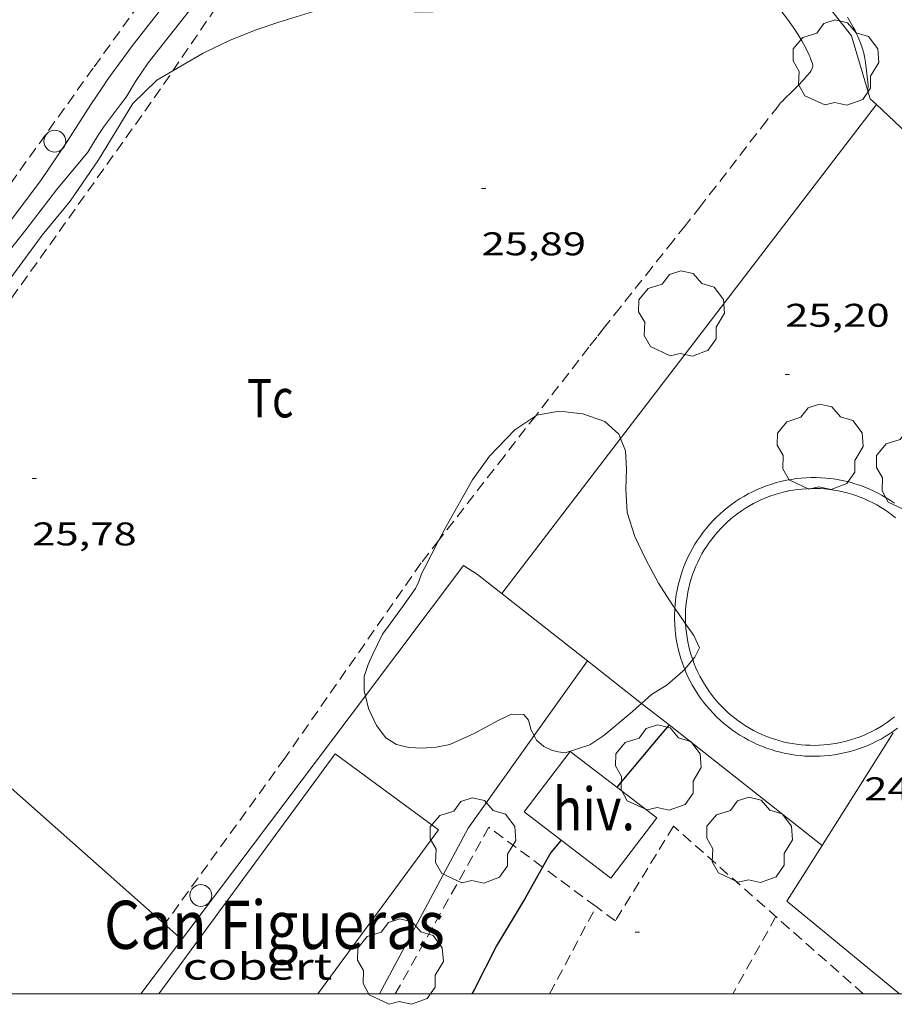
# Model space of a CAD drawing. Units: inches. Extents: x 454999 to 456023, y 4599992 to 4600502.
# Drawn here: x 455570 to 455610, y 4600000 to 4600045 of the extents above; entities that cross this region are included whole.
import ezdxf
from ezdxf.enums import TextEntityAlignment as Align

# ---------------------------------------------------------------- set-up
doc = ezdxf.new("R2010")
doc.units = ezdxf.units.IN
doc.header["$MEASUREMENT"] = 0
doc.linetypes.add('TRAZOS', pattern=[0.75, 0.5, -0.25])
for name, color, linetype, lineweight in [('ARBRE', 7, 'Continuous', 0), ('BASSA DE OBRA', 7, 'Continuous', 0), ('BOSC', 7, 'Continuous', 0), ('CAMI i PISTA FORESTAL', 7, 'Continuous', 0), ('COBERT', 7, 'Continuous', 0), ('CORBA DE NIVELL', 7, 'Continuous', 0), ('CORBA MESTRA', 7, 'Continuous', 0), ('COTA ALTIMETRICA', 7, 'Continuous', 0), ('HIVERNACLE', 7, 'Continuous', 0), ('LIMIT DE PAVIMENT', 7, 'Continuous', 0), ('MARC FULL', 7, 'Continuous', 0), ('MUR', 7, 'Continuous', 0), ('PAL', 7, 'Continuous', 0), ('PARCEL-LA DE CONREU', 7, 'Continuous', 0), ('TEXT DE EDIFICI SINGULAR i PUBLIC', 7, 'Continuous', 0)]:
    doc.layers.add(name, color=color, linetype=linetype, lineweight=lineweight)
doc.styles.add('Style-Arial', font='ARIAL.TTF')
doc.linetypes.add('bosc', pattern='A,-2.235,[9,dgnlstyle-mataro.shx,S=0.035752,R=0,X=0,Y=0],-2.235', length=4.47)

# ---------------------------------------------------------------- blocks, each defined once
blk = doc.blocks.new('COTA')
at = {"color": 0, "linetype": 'ByBlock', "lineweight": -2}
blk.add_line((0, 0), (0.2, 0), dxfattribs=at)
blk = doc.blocks.new('PAL')
at = {"color": 0, "linetype": 'ByBlock', "lineweight": -2}
blk.add_circle((0, 0), 0.5000000000992941, dxfattribs=at)
blk = doc.blocks.new('ARBRE')
at = {"color": 0, "linetype": 'ByBlock', "lineweight": -2, "flags": 128}
blk.add_lwpolyline([(-0.507, -1.872), (-1.415, -1.448), (-1.697, -0.9400000000000001), (-1.675, -0.342), (-1.951, 0.138), (-1.943, 0.686), (-1.511, 1.208), (-0.871, 1.406), (-0.543, 1.846), (-0.027, 2.012), (0.541, 1.882), (0.933, 1.428), (1.495, 1.262), (1.921, 0.6940000000000001), (1.969, 0.068), (1.593, -0.562), (1.593, -1.098), (1.229, -1.618), (0.505, -1.886), (-0.049, -1.762), (-0.507, -1.872)], dxfattribs=at)

msp = doc.modelspace()

# ---------------------------------------------------------------- linework, layer by layer
at = {"layer": 'BASSA DE OBRA', "color": 1, "linetype": 'Continuous', "lineweight": 0, "elevation": 26.765041496456}
for points in [[(455605.1569152515, 4600023.453426025), (455604.9369145234, 4600023.402427615), (455604.7189137454, 4600023.344429179), (455604.5029129098, 4600023.278430715), (455604.2889120241, 4600023.205432226), (455604.078911084, 4600023.124433693), (455603.8709100862, 4600023.035435134), (455603.6669090491, 4600022.940436535), (455603.4659079559, 4600022.837437901), (455603.2689068159, 4600022.727439224), (455603.0759056289, 4600022.610440508), (455602.8869044026, 4600022.487441751), (455602.7019031218, 4600022.356442952), (455602.5229018124, 4600022.220444098), (455602.3479004561, 4600022.077445204), (455602.1788990636, 4600021.928446256), (455602.0148976333, 4600021.773447259), (455601.8558961651, 4600021.612448216), (455601.7028946683, 4600021.446449121), (455601.5568931369, 4600021.274449961), (455601.415891583, 4600021.098450758), (455601.2818899942, 4600020.916451493), (455601.1538883845, 4600020.730452176), (455601.0328867553, 4600020.540452799), (455600.918885099, 4600020.345453362), (455600.8108834216, 4600020.146453873), (455600.7108817339, 4600019.944454319), (455600.6178800267, 4600019.738454704), (455600.5328783166, 4600019.530455027), (455600.4548765872, 4600019.318455289), (455600.3838748458, 4600019.103455495), (455600.3208731093, 4600018.887455638), (455600.2658713623, 4600018.668455716), (455600.217869611, 4600018.447455738), (455600.1788678662, 4600018.22545569), (455600.1468661245, 4600018.002455587), (455600.1228643801, 4600017.77745542), (455600.1114447329, 4600017.61688385)], [(455600.1114447329, 4600017.61688385), (455600.1068626482, 4600017.552455192), (455600.0998609224, 4600017.326454896), (455600.0998592153, 4600017.101454548), (455600.1078575129, 4600016.875454134), (455600.1238558306, 4600016.650453665), (455600.1478541681, 4600016.426453135), (455600.1798525181, 4600016.202452546), (455600.2198508956, 4600015.980451899), (455600.2678493009, 4600015.760451193), (455600.323847726, 4600015.541450429), (455600.3868461771, 4600015.324449613), (455600.4578446635, 4600015.110448743), (455600.5358431835, 4600014.899447824), (455600.5638299258, 4600014.831432065)]]:
    msp.add_lwpolyline(points, dxfattribs=at)
at = {"layer": 'BASSA DE OBRA', "color": 1, "linetype": 'Continuous', "lineweight": 0, "elevation": 26.765041496456, "flags": 128}
for points in [[(455610.1549151017, 4600022.412386488), (455609.9689157845, 4600022.540388097), (455609.7779164065, 4600022.661389734), (455609.5829169616, 4600022.774391389), (455609.3849174665, 4600022.881393057), (455609.1819179105, 4600022.981394753), (455608.9769182983, 4600023.074396452), (455608.7679186192, 4600023.15939817), (455608.5559188823, 4600023.237399899), (455608.3419190818, 4600023.307401632), (455608.1249192233, 4600023.370403375), (455607.9059193011, 4600023.425405123), (455607.684919315, 4600023.472406873), (455607.4629192668, 4600023.511408618), (455607.2399191562, 4600023.542410358), (455607.0149189895, 4600023.566412102), (455606.7899187544, 4600023.581413832), (455606.5649184588, 4600023.588415551), (455606.3389181084, 4600023.588417266), (455606.1139176913, 4600023.579418958), (455605.8889172211, 4600023.56342064), (455605.6639166825, 4600023.538422309), (455605.440916094, 4600023.506423951), (455605.2189154387, 4600023.465425572), (455605.1569152515, 4600023.453426025)], [(455600.5638299258, 4600014.831432065), (455600.621841731, 4600014.690446848), (455600.7148403122, 4600014.484445822), (455600.815838936, 4600014.282444743), (455600.9228375996, 4600014.084443624), (455601.0378363059, 4600013.890442452), (455601.1588350443, 4600013.699441237), (455601.286833839, 4600013.51443998), (455601.4218326674, 4600013.332438673), (455601.5628315507, 4600013.15643733), (455601.7098304811, 4600012.985435951), (455601.8628294587, 4600012.819434531), (455602.0208284897, 4600012.659433085), (455602.1858275694, 4600012.504431593), (455602.3548267085, 4600012.356430082), (455602.5298258947, 4600012.213428531), (455602.7098251419, 4600012.077426955), (455602.8948244424, 4600011.947425351), (455603.0838238021, 4600011.824423725), (455603.2768232136, 4600011.707422079), (455603.473822692, 4600011.598420415), (455603.6748222297, 4600011.496418732), (455603.8798218191, 4600011.400417028), (455604.08682148, 4600011.313415322), (455604.2978211925, 4600011.232413595), (455604.5118209703, 4600011.159411859), (455604.727820812, 4600011.09441012), (455604.9458207099, 4600011.036408375), (455605.1658206717, 4600010.986406629), (455605.3878206972, 4600010.944404879), (455605.6108207849, 4600010.910403133), (455605.834820935, 4600010.884401394), (455606.0588211381, 4600010.865399664), (455606.2848214125, 4600010.855397935), (455606.5108217477, 4600010.853396216), (455606.735822142, 4600010.859394519), (455606.9608225895, 4600010.872392832), (455607.1858231053, 4600010.89439116), (455607.4098236802, 4600010.924389507), (455607.6318243052, 4600010.961387878), (455607.8528249892, 4600011.006386271), (455608.0718257385, 4600011.060384694), (455608.2898265393, 4600011.121383134), (455608.5048273886, 4600011.189381609), (455608.7168282939, 4600011.265380117), (455608.9268292569, 4600011.349378655), (455609.1328302667, 4600011.440377233), (455609.335831325, 4600011.538375844), (455609.5358324394, 4600011.644374491), (455609.731833593, 4600011.756373177), (455609.9228347921, 4600011.875371912), (455610.109836038, 4600012.001370689)], [(455610.109836038, 4600012.001370689), (455610.292837331, 4600012.134369507)]]:
    msp.add_lwpolyline(points, dxfattribs=at)
at = {"layer": 'BASSA DE OBRA', "color": 5, "linetype": 'Continuous', "lineweight": 0, "elevation": 26.765041496456}
for points in [[(455605.2570632422, 4600022.963454816), (455605.0579110311, 4600022.917425944), (455604.8559103082, 4600022.863427393), (455604.6569095369, 4600022.802428808), (455604.4599087231, 4600022.7354302), (455604.2669078624, 4600022.66143155), (455604.074906935, 4600022.578432878), (455603.8869059834, 4600022.49143417), (455603.7019049757, 4600022.396435426), (455603.5209039288, 4600022.295436641), (455603.3419028318, 4600022.187437832), (455603.167901697, 4600022.073438976), (455602.997900523, 4600021.95344008), (455602.8328993111, 4600021.827441137), (455602.6718980676, 4600021.696442155), (455602.5158967862, 4600021.559443126), (455602.3648954671, 4600021.41644405), (455602.2178941087, 4600021.267444935), (455602.0778927383, 4600021.115445762), (455601.9428913225, 4600020.95644654), (455601.8128898843, 4600020.793447274), (455601.6888884249, 4600020.626447955), (455601.5708869369, 4600020.454448584), (455601.459885437, 4600020.279449155), (455601.354883916, 4600020.100449674), (455601.2548823649, 4600019.916450148), (455601.162880811, 4600019.730450557), (455601.076879236, 4600019.540450915), (455600.9988776658, 4600019.34945121), (455600.926876067, 4600019.153451453), (455600.861874464, 4600018.955451638), (455600.8038728641, 4600018.756451771), (455600.7528712524, 4600018.554451845), (455600.7088696439, 4600018.351451864), (455600.6728680326, 4600018.146451819), (455600.6428664231, 4600017.940451727), (455600.6208648183, 4600017.733451573), (455600.605863232, 4600017.527451368), (455600.5998616369, 4600017.318451089), (455600.5998600587, 4600017.110450767), (455600.6066272926, 4600016.909321847)], [(455610.1959101499, 4600021.751385152), (455610.031910882, 4600021.881386598), (455609.8639115624, 4600022.005388064), (455609.6929121925, 4600022.123389546), (455609.5189127575, 4600022.233391035), (455609.338913275, 4600022.338392565), (455609.1559137426, 4600022.437394107), (455608.9679141491, 4600022.529395676), (455608.7789145086, 4600022.615397243), (455608.5869148027, 4600022.693398821), (455608.3919150468, 4600022.765400412), (455608.194915227, 4600022.829402005), (455607.9939153554, 4600022.887403621), (455607.7929154308, 4600022.938405225), (455607.5899154423, 4600022.981406832), (455607.3849153976, 4600023.017408443), (455607.1789152983, 4600023.046410051), (455606.9719151442, 4600023.068411656), (455606.7659149311, 4600023.08241324), (455606.5569146526, 4600023.088414836), (455606.3489143302, 4600023.088416414), (455606.1419139485, 4600023.080417972), (455605.9339135122, 4600023.065419528), (455605.7269130168, 4600023.042421062), (455605.5219124713, 4600023.012422571), (455605.3119118574, 4600022.974424106), (455605.2570632422, 4600022.963454816)], [(455605.2699117316, 4600022.966424411), (455605.2570632422, 4600022.963454816)], [(455600.6066272926, 4600016.909321847), (455600.6068584914, 4600016.902450391), (455600.6218569364, 4600016.694449955), (455600.6438554074, 4600016.488449468), (455600.673853891, 4600016.282448921), (455600.709852399, 4600016.078448333), (455600.7548509284, 4600015.875447676), (455600.8058494748, 4600015.673446976), (455600.8648480412, 4600015.472446216), (455600.9298466473, 4600015.275445418), (455600.9303458519, 4600015.274100307)], [(455609.8308387543, 4600012.416373449), (455609.8158386476, 4600012.405373546), (455609.9918398916, 4600012.533372409), (455610.1558411248, 4600012.662371365)]]:
    msp.add_lwpolyline(points, dxfattribs=at)
at = {"layer": 'BASSA DE OBRA', "color": 5, "linetype": 'Continuous', "lineweight": 0, "elevation": 26.765041496456, "flags": 128}
for points in [[(455605.2570632422, 4600022.963454816), (455605.2519116733, 4600022.962424543)], [(455600.9303458519, 4600015.274100307), (455601.0018452868, 4600015.081444571), (455601.0808439449, 4600014.888443672), (455601.1668426442, 4600014.699442727), (455601.2598413771, 4600014.513441732), (455601.3578401405, 4600014.330440706), (455601.4638389467, 4600014.151439624), (455601.575837785, 4600013.975438501), (455601.6928366764, 4600013.805437351), (455601.8178355956, 4600013.637436141), (455601.9478345679, 4600013.475434904), (455602.0838335875, 4600013.318433628), (455602.2248326376, 4600013.16443232), (455602.369831747, 4600013.017430992), (455602.5218308977, 4600012.874429616), (455602.6778301077, 4600012.738428221), (455602.8388293557, 4600012.606426797), (455603.0048286646, 4600012.481425343), (455603.1748280177, 4600012.361423867), (455603.349827424, 4600012.247422363), (455603.5278268881, 4600012.140420846), (455603.7078264084, 4600012.040419324), (455603.893825976, 4600011.945417766), (455604.0828256013, 4600011.857416196), (455604.2738252905, 4600011.777414624), (455604.4678250221, 4600011.702413035), (455604.6648248192, 4600011.635411436), (455604.8638246725, 4600011.575409832), (455605.0658245835, 4600011.522408217), (455605.2678245477, 4600011.476406615), (455605.4718245681, 4600011.437405006), (455605.6778246522, 4600011.406403394), (455605.8848247911, 4600011.382401787), (455606.0908249738, 4600011.364400196), (455606.2978252265, 4600011.355398611), (455606.5068255353, 4600011.353397022), (455606.7148259033, 4600011.359395454), (455606.9218263153, 4600011.371393901), (455607.1278267865, 4600011.391392369), (455607.3358273213, 4600011.419390835), (455607.5408278971, 4600011.453389332), (455607.7428285215, 4600011.494387862), (455607.944829214, 4600011.544386408), (455608.146829952, 4600011.600384962), (455608.344830737, 4600011.663383557), (455608.5398315704, 4600011.733382185), (455608.7328324539, 4600011.810380842), (455608.9228333859, 4600011.894379529), (455609.1098343587, 4600011.98437825), (455609.294835389, 4600012.082376998), (455609.4758364512, 4600012.185375785), (455609.6508375572, 4600012.295374627), (455609.8308387543, 4600012.416373449)]]:
    msp.add_lwpolyline(points, dxfattribs=at)
at = {"layer": 'BOSC', "color": 3, "linetype": 'bosc', "lineweight": 20}
for points in [[(455589.3288549556, 4600020.721000673, 27.57594775991809), (455589.659875322, 4600021.357540359, 27.63304284220321), (455590.8678933183, 4600023.482534487, 27.69704294142881), (455591.6389027613, 4600024.569530323, 27.71304296623521), (455592.7989136875, 4600025.772523386, 27.71304296623521), (455593.7555776109, 4600026.414446826, 27.70536666490973)], [(455593.7555776109, 4600026.414446826, 27.70536666490973), (455593.7959203093, 4600026.441516859, 27.70504295383201), (455594.8219232733, 4600026.622509356, 27.6890429290256), (455595.9079239859, 4600026.494500916, 27.66504289181601), (455596.9139228899, 4600026.144492741, 27.64904286700961), (455597.5549195815, 4600025.577486998, 27.66504289181601), (455597.6337747966, 4600025.377472303, 27.6713096520255)], [(455597.6337747966, 4600025.377472303, 27.6713096520255), (455597.8569142377, 4600024.811483519, 27.6890429290256), (455597.9049079765, 4600023.976481861, 27.72904299104161), (455597.8719010814, 4600023.074480711, 27.745043015848), (455597.9408930318, 4600021.999478522, 27.75304302825121), (455598.2798851276, 4600020.888474227, 27.76104304065441), (455598.7848780043, 4600019.846468779, 27.76104304065441), (455599.36287063, 4600018.756462704, 27.76104304065441), (455600.0228639671, 4600017.743456126, 27.76104304065441), (455600.1114447329, 4600017.61688385, 27.76325068492033)], [(455588.6858596004, 4600019.484544845, 27.465042581736), (455589.3288549556, 4600020.721000673, 27.57594775991809)], [(455585.9737464619, 4600013.617767615, 28.0560434980224), (455585.9188124182, 4600013.831557076, 28.0560434980224), (455585.920817505, 4600014.501558099, 28.0560434980224), (455586.1048219785, 4600015.053557559, 28.0560434980224), (455586.3018255997, 4600015.490556741, 28.04004347321601), (455586.7598335028, 4600016.438554736, 28.00804342360321), (455587.0168364886, 4600016.779553315, 28.00804342360321), (455587.6758443922, 4600017.686549721, 27.99204339879681), (455588.2708516426, 4600018.5205465, 27.96004334918401), (455588.4238542775, 4600018.836545828, 27.88004322515201), (455588.5448571435, 4600019.189545458, 27.81604312592641), (455588.6858596004, 4600019.484544845, 27.465042581736)], [(455600.1114447329, 4600017.61688385, 27.76325068492033), (455600.6066272926, 4600016.909321847, 27.7755918170919)], [(455600.6066272926, 4600016.909321847, 27.7755918170919), (455600.9858550196, 4600016.367446686, 27.785043077864), (455601.2428511539, 4600015.805443864, 27.785043077864), (455601.0258476611, 4600015.389444866, 27.785043077864), (455600.9303458519, 4600015.274100307, 27.785043077864)], [(455600.9303458519, 4600015.274100307, 27.785043077864), (455600.5638299258, 4600014.831432065, 27.785043077864)], [(455600.5638299258, 4600014.831432065, 27.785043077864), (455600.4868418859, 4600014.738447946, 27.785043077864), (455599.756836065, 4600014.120452527, 27.785043077864), (455599.0458315559, 4600013.671457227, 27.79304309026721), (455598.593664289, 4600013.273334427, 27.79304309026721)], [(455593.6863445518, 4600011.797423038, 27.79131646868723), (455593.5538107419, 4600012.050496385, 27.80004310112), (455593.4228139835, 4600012.504498082, 27.81604312592641), (455593.2068156062, 4600012.762500121, 27.81604312592641), (455592.651814852, 4600012.776504355, 27.81604312592641), (455592.0708118419, 4600012.498508331, 27.84804317553921), (455590.9508055074, 4600011.892515889, 27.89604324995841), (455589.8398000367, 4600011.398523553, 27.89604324995841), (455589.2147981041, 4600011.271528099, 27.91204327476481), (455588.5637967534, 4600011.22653297, 27.9280432995712), (455587.9537960429, 4600011.257537645, 27.96004334918401), (455587.3977962355, 4600011.39654208, 28.00804342360321), (455586.9007976957, 4600011.690546306, 28.04004347321601), (455586.4848013757, 4600012.260550347, 28.0560434980224), (455586.1218067388, 4600013.041554311, 28.0560434980224), (455585.9737464619, 4600013.617767615, 28.0560434980224)], [(455598.593664289, 4600013.273334427, 27.79304309026721), (455598.0668234976, 4600012.809463318, 27.79304309026721), (455596.862814051, 4600011.810470906, 27.79304309026721), (455596.2348098148, 4600011.380475003, 27.79304309026721)], [(455596.2348098148, 4600011.380475003, 27.79304309026721), (455595.1098053163, 4600011.017482976, 27.73604300189441), (455594.7838051144, 4600011.057485512, 27.73604300189441), (455594.4728051785, 4600011.129487984, 27.75204302670081), (455594.1358059991, 4600011.306490814, 27.76804305150721), (455593.796807598, 4600011.586493821, 27.78404307631361), (455593.6863445518, 4600011.797423038, 27.79131646868723)]]:
    msp.add_polyline3d(points, dxfattribs=at)
at = {"layer": 'CAMI i PISTA FORESTAL', "color": 7, "linetype": 'Continuous', "lineweight": 0}
msp.add_polyline3d([(455608.938056202, 4600041.257424939, 25.13103896310241), (455608.9480583117, 4600041.53342529, 25.14103897860641), (455608.8230658723, 4600042.555427825, 25.1690390220176), (455608.8110665366, 4600042.645428055, 25.17203902666881), (455608.7970671751, 4600042.732428296, 25.17503903132), (455608.7810677876, 4600042.816428548, 25.17903903752161), (455608.7450689534, 4600042.97742907, 25.18703904992481), (455608.7050700295, 4600043.127429606, 25.19603906387841), (455608.6620710175, 4600043.266430148, 25.20503907783201), (455608.6180719281, 4600043.395430682, 25.215039093336), (455608.5720727672, 4600043.515431218, 25.22503910884), (455608.5270735397, 4600043.626431731, 25.23403912279361), (455608.4820742591, 4600043.730432234, 25.24403913829761), (455608.4370749252, 4600043.827432726, 25.2530391522512), (455608.349076147, 4600044.00643367, 25.2710391801584), (455608.267077196, 4600044.161434533, 25.28703920496481), (455608.1910780949, 4600044.295435317, 25.30103922667041), (455608.1230788772, 4600044.412436015, 25.31303924527521), (455607.9990802101, 4600044.613437267, 25.3340392778336)], dxfattribs=at)
at = {"layer": 'COBERT', "color": 1, "linetype": 'Continuous', "lineweight": 0}
msp.add_polyline3d([(455583.8034023242, 4600000, 27.79406829571921), (455589.3107696024, 4600007.495521516, 28.18104369182241), (455584.5907885983, 4600010.963562706, 28.1170435925968), (455576.5352628594, 4600000, 28.1170435925968)], dxfattribs=at)
at = {"layer": 'CORBA DE NIVELL', "color": 30, "linetype": 'Continuous', "lineweight": 0}
for points, elevation in [([(455577.1692789399, 4600042.164423801), (455578.5570221811, 4600042.981658129), (455579.7970285424, 4600043.566649628), (455580.9830339396, 4600044.035641356), (455582.0180382985, 4600044.398634065), (455583.8010451297, 4600044.934621368), (455584.56404651, 4600044.960615619), (455586.4510493141, 4600044.944601277), (455587.4990505747, 4600044.89659325), (455588.5480518444, 4600044.849585218), (455589.5860536359, 4600044.873577381), (455590.5950553746, 4600044.89656976), (455591.5890578945, 4600045.025562418), (455592.627061909, 4600045.342555032), (455593.6420670943, 4600045.818548069), (455594.6230722725, 4600046.300541374), (455595.6010775825, 4600046.800534728), (455596.4710832562, 4600047.370529009), (455597.8660932721, 4600048.405520029), (455598.868100152, 4600049.107513515), (455599.8061065837, 4600049.763507416), (455600.6028712296, 4600050.328629119)], 26.0000403104), ([(455574.7050123395, 4600042.471686565), (455575.3330198384, 4600043.331683134), (455576.5490335223, 4600044.886676318)], 28.0000434112), ([(455575.4770074891, 4600041.674679472), (455576.0550149333, 4600042.537676425), (455577.9350359974, 4600044.929665869)], 27.0000418608), ([(455574.7050123395, 4600042.471686565), (455574.2030063333, 4600041.782689307), (455573.9530030094, 4600041.395690603), (455573.4329964292, 4600040.634693369), (455572.3529818559, 4600038.934698928), (455571.1469665258, 4600037.160705328), (455569.6179487982, 4600035.136713791)], 28.0000434112), ([(455575.3409996604, 4600040.670678947), (455576.4480094876, 4600041.739672205), (455577.1692789399, 4600042.164423801)], 26.0000403104), ([(455575.4770074891, 4600041.674679472), (455575.0420014731, 4600040.970681681), (455574.7909985421, 4600040.635683067), (455574.0079894826, 4600039.601687404), (455573.7709863458, 4600039.236688637), (455573.287979671, 4600038.455691091), (455571.859964399, 4600036.734699258), (455570.4569483765, 4600034.909707073), (455569.1759342732, 4600033.312714317)], 27.0000418608), ([(455575.3409996604, 4600040.670678947), (455573.7859777344, 4600038.098686758), (455572.4799613691, 4600036.208693738), (455571.2029476134, 4600034.656701021), (455569.8219311396, 4600032.767708571), (455568.546916135, 4600031.050715582), (455566.7778968136, 4600028.865725617), (455566.4458931576, 4600028.451727495), (455564.9318772059, 4600026.658736202), (455563.6908631874, 4600025.064743146), (455562.4038490292, 4600023.461750427), (455561.0948324924, 4600021.549757395), (455560.8638288337, 4600021.114758473), (455559.9417737562, 4600019.356122161)], 26.0000403104)]:
    msp.add_lwpolyline(points, dxfattribs=dict(at, elevation=elevation))
at = {"layer": 'CORBA MESTRA', "color": 30, "linetype": 'Continuous', "lineweight": 30, "elevation": 25.00003876}
for points in [[(455599.8478220077, 4600012.287448655), (455599.2548160827, 4600011.589452414), (455597.4658430387, 4600009.439517987)], [(455599.8478222982, 4600012.287448997), (455599.8478220077, 4600012.287448655)], [(455594.9187747307, 4600007.025478236), (455594.4507697333, 4600006.462480915), (455594.0733619255, 4600005.793685057)], [(455594.0733619255, 4600005.793685057), (455593.2747520977, 4600004.378486606), (455591.9597335258, 4600002.199493205), (455590.9487166466, 4600000.181497748), (455590.8311609903, 4600000)]]:
    msp.add_lwpolyline(points, dxfattribs=at)
at = {"layer": 'CORBA MESTRA', "color": 30, "linetype": 'Continuous', "lineweight": 30, "elevation": 25.00003876, "flags": 128}
msp.add_lwpolyline([(455597.4658430387, 4600009.439517987), (455597.4657969958, 4600009.439462654)], dxfattribs=at)
at = {"layer": 'HIVERNACLE', "color": 7, "linetype": 'Continuous', "lineweight": 0}
for points in [[(455597.4658430387, 4600009.439517987, 26.40504093831201), (455595.3278060868, 4600011.07448141, 26.40504093831201), (455593.2227819423, 4600008.322493116, 26.40504093831201)], [(455593.2227819423, 4600008.322493116, 26.40504093831201), (455597.1877650841, 4600005.290458331, 26.445041000328), (455599.2927892286, 4600008.042446625, 26.40504093831201), (455597.4658430387, 4600009.439517987, 26.40504093831201)]]:
    msp.add_polyline3d(points, dxfattribs=at)
at = {"layer": 'LIMIT DE PAVIMENT', "color": 1, "linetype": 'Continuous', "lineweight": 20}
for points, elevation in [([(455597.6337747966, 4600025.377472303), (455609.3218711824, 4600040.63718487)], 25.54382542287015), ([(455592.2078560241, 4600018.293516273), (455597.6337747966, 4600025.377472303)], 25.59803968715278)]:
    msp.add_lwpolyline(points, dxfattribs=dict(at, elevation=elevation))
at = {"layer": 'LIMIT DE PAVIMENT', "color": 1, "linetype": 'Continuous', "lineweight": 20, "elevation": 25.42704122962935, "flags": 128}
msp.add_lwpolyline([(455609.3218711824, 4600040.63718487), (455609.3220520929, 4600040.637421063)], dxfattribs=at)
at = {"layer": 'MARC FULL', "color": 0, "linetype": 'Continuous'}
msp.add_lwpolyline([(455000, 4600000), (456000, 4600000)], dxfattribs=at)
at = {"layer": 'MUR', "color": 1, "linetype": 'Continuous', "lineweight": 20, "flags": 128}
for points, elevation in [([(455585.9737464619, 4600013.617767615), (455590.4648630423, 4600019.57453149), (455591.0968609268, 4600019.166526061)], 26.78787472780002), ([(455596.1296788435, 4600015.210258434), (455591.0968609239, 4600019.166526061)], 26.8406040822833), ([(455596.1296788435, 4600015.210258434), (455596.1298387123, 4600015.210481738)], 25.36203683523419)]:
    msp.add_lwpolyline(points, dxfattribs=dict(at, elevation=elevation))
at = {"layer": 'MUR', "color": 1, "linetype": 'Continuous', "lineweight": 20, "extrusion": (0.001826987351990394, -0.001618106386077615, 0.999997021920035), "elevation": -6584.336960312417, "flags": 128}
msp.add_lwpolyline([(455560.2127549676, 4600012.530630847), (455576.7767403521, 4599997.860463218)], dxfattribs=at)
at = {"layer": 'MUR', "color": 1, "linetype": 'Continuous', "lineweight": 20}
for points, elevation in [([(455593.6863445518, 4600011.797423038), (455596.1296788435, 4600015.210258434)], 25.32404173573688), ([(455598.593664289, 4600013.273334427), (455596.1296788435, 4600015.210258434)], 26.65238945466512), ([(455575.7065975182, 4600000), (455585.9737464619, 4600013.617767615)], 26.73034076900916), ([(455599.8478220077, 4600012.287448655), (455598.593664289, 4600013.273334427)], 26.55658903977237), ([(455606.8456454553, 4600006.786502106), (455599.8478220077, 4600012.287448655)], 26.02205149341861), ([(455586.6236207773, 4600000), (455590.6637723067, 4600007.575511375), (455593.6863445518, 4600011.797423038)], 25.28171996458049), ([(455606.845791407, 4600006.786387375), (455606.8456454553, 4600006.786502106)], 26.02204034471652)]:
    msp.add_lwpolyline(points, dxfattribs=dict(at, elevation=elevation))
for points in [[(455609.3218711824, 4600040.63718487, 27.26831804455358), (455609.0470536319, 4600040.896423553, 27.2970423212688), (455608.1800740564, 4600043.765434579, 26.75304147785121), (455604.1181070168, 4600048.93947342, 27.145042085608), (455602.2427411029, 4600051.533550942, 27.1846629080666)], [(455613.0268977797, 4600037.120228121, 26.89593397019391), (455612.8740321742, 4600037.286388918, 26.89704170110881), (455609.3218711824, 4600040.63718487, 27.26831804455358)], [(455606.8456454553, 4600006.786502106, 26.02227371150479), (455610.0978354959, 4600011.932370673, 26.0490403863696)], [(455610.3738597112, 4600000, 25.76483715830193), (455605.2377696129, 4600004.242395626, 26.00904032435361), (455606.8456454553, 4600006.786502106, 26.02227371150479)]]:
    msp.add_polyline3d(points, dxfattribs=at)
at = {"layer": 'PARCEL-LA DE CONREU', "color": 7, "linetype": 'TRAZOS', "lineweight": 0, "extrusion": (-0.5654285462878306, 0.4114005337642153, 0.7148707294758609), "elevation": 1634866.218739997}
msp.add_lwpolyline([(-3987680.159416424, -1671335.21597897), (-3987669.275029761, -1671334.924240134), (-3987659.922794269, -1671334.901358656)], dxfattribs=at)
at = {"layer": 'PARCEL-LA DE CONREU', "color": 7, "linetype": 'TRAZOS', "lineweight": 0}
for points, elevation in [([(455594.3903088877, 4600000), (455596.5167176928, 4600003.986393053)], 24.86455476852851), ([(455596.5167176928, 4600003.986393053), (455596.5167541497, 4600003.986461399)], 24.85603868265029), ([(455604.7317634107, 4600003.52839836), (455602.7680625575, 4600000)], 24.60903815385245)]:
    msp.add_lwpolyline(points, dxfattribs=dict(at, elevation=elevation))
for points in [[(455590.1052052731, 4600064.752604261, 28.56804429182721), (455590.0582044871, 4600064.658604471, 28.56604428872641), (455590.0192039031, 4600064.589604661, 28.565044287176), (455589.9582030422, 4600064.488604967, 28.56304428407521), (455589.8902022084, 4600064.392605335, 28.5610442809744), (455588.6991883508, 4600062.809611917, 28.52404422360961), (455586.9111676038, 4600060.440621811, 28.46404413058561), (455586.0181572356, 4600059.25662675, 28.4330440825232), (455585.1271468479, 4600058.069631671, 28.40104403291041), (455584.4191385876, 4600057.125635578, 28.37404399104961), (455581.9301097126, 4600053.828649352, 28.27404383600961), (455581.3111024856, 4600053.002652768, 28.24904379724961), (455580.8480970559, 4600052.381655319, 28.23104376934241), (455580.1580888918, 4600051.446659105, 28.20704373213281), (455579.8150848015, 4600050.977660979, 28.19604371507841), (455579.4740807067, 4600050.507662838, 28.18504369802401), (455576.5040449476, 4600046.401679008, 28.09704356158881), (455573.5350091825, 4600042.29469517, 28.0090434251536)], [(455573.5350091825, 4600042.29469517, 28.0090434251536), (455568.6089493583, 4600035.416721881, 28.29304386546721), (455557.4558246882, 4600021.264784563, 28.245043791048), (455550.0757464533, 4600012.461826912, 28.1570436546128), (455549.0247378965, 4600011.548833472, 28.17304367941921), (455548.4177355441, 4600011.362837789, 28.1890437042256), (455545.852749861, 4600013.773860988, 28.3410439398864), (455538.9417859539, 4600019.942922991, 28.42904407632161), (455529.2938231147, 4600026.812006844, 28.47704415074081), (455526.4888330835, 4600028.699031052, 28.47704415074081), (455525.931836598, 4600029.276036174, 28.47704415074081), (455525.9428445289, 4600030.319037707, 28.47704415074081), (455526.8868544601, 4600031.435032275, 28.4690441383376), (455529.8318804684, 4600034.261014312, 28.45304411353121), (455539.8719645496, 4600043.290952132, 28.42904407632161), (455555.6540970262, 4600057.525854454, 28.45304411353121), (455559.4591274027, 4600060.751830586, 28.62504438020001)], [(455601.0761082795, 4600049.727497723, 25.95804024528321), (455604.6680802128, 4600045.294463597, 25.66803979566721), (455604.8070791156, 4600045.121462273, 25.6740398049696), (455604.9350780774, 4600044.958461051, 25.67903981272161), (455605.0530770994, 4600044.805459918, 25.68503982202401), (455605.1620761834, 4600044.662458869, 25.69103983132641), (455605.2630753157, 4600044.527457893, 25.69603983907841), (455605.4450736782, 4600044.27445612, 25.7060398545824), (455605.598072231, 4600044.052454615, 25.71403986698561), (455605.7250709559, 4600043.85845335, 25.7210398778384), (455605.8310698304, 4600043.688452283, 25.7270398871408), (455605.9200688378, 4600043.539451377, 25.73203989489281), (455605.9940679586, 4600043.408450612, 25.7360399010944), (455606.0550671882, 4600043.294449973, 25.73903990574561), (455606.1070665101, 4600043.194449422, 25.74203991039681), (455606.1920653215, 4600043.020448509, 25.74603991659841), (455606.2520644206, 4600042.88944785, 25.74903992124961), (455606.293063733, 4600042.790447385, 25.7500399228), (455606.3510627076, 4600042.643446716, 25.75203992590081)], [(455577.1692789399, 4600042.164423801, 25.99688534692885), (455579.5030434058, 4600045.585654988, 25.94104021892641)], [(455606.3510627076, 4600042.643446716, 25.75203992590081), (455606.4030616728, 4600042.496446094, 25.7530399274512), (455606.410061494, 4600042.471446003, 25.7530399274512), (455606.4140613105, 4600042.446445934, 25.7530399274512), (455606.4160611391, 4600042.423445883, 25.7530399274512), (455606.4150607809, 4600042.376445818, 25.7530399274512), (455606.4060604332, 4600042.332445817, 25.7530399274512), (455606.3940600958, 4600042.290445843, 25.7530399274512), (455606.3770597736, 4600042.251445913, 25.7530399274512), (455606.3590594649, 4600042.214445991, 25.7530399274512), (455606.3390591684, 4600042.179446089, 25.7530399274512), (455606.2960586085, 4600042.114446313, 25.7530399274512), (455606.2520581078, 4600042.05744656, 25.7530399274512), (455606.212057674, 4600042.008446787, 25.75203992590081), (455606.1350568946, 4600041.921447236, 25.75203992590081), (455606.017055748, 4600041.794447935, 25.75203992590081), (455605.9600551816, 4600041.73144827, 25.7530399274512), (455605.9070546366, 4600041.670448577, 25.7530399274512), (455605.8410539576, 4600041.59444896, 25.75403992900161), (455605.7790533454, 4600041.526449325, 25.75503993055201), (455605.6600522202, 4600041.402450036, 25.7560399321024), (455605.5550512758, 4600041.299450673, 25.75803993520321), (455605.3700496536, 4600041.123451805, 25.76103993985441), (455605.2320484532, 4600040.99345265, 25.76403994450561), (455605.132047547, 4600040.894453255, 25.765039946056), (455605.0580468557, 4600040.818453697, 25.76603994760641), (455604.9500457929, 4600040.700454335, 25.76803995070721), (455604.8980452494, 4600040.639454635, 25.76803995070721), (455604.8470446924, 4600040.576454923, 25.76903995225761), (455604.3140386914, 4600039.894457911, 25.77403996000961), (455603.3870281718, 4600038.697463089, 25.78103997086241), (455601.997012382, 4600036.90047085, 25.7860399786144), (455601.3000044954, 4600036.003474747, 25.7860399786144), (455600.5979966313, 4600035.110478689, 25.78503997706401), (455600.0459904947, 4600034.414481797, 25.78103997086241), (455599.0779797674, 4600033.198487258, 25.76803995070721), (455597.625963669, 4600031.373495446, 25.745039915048), (455596.903955607, 4600030.458499505, 25.7380399041952), (455596.5439515738, 4600030.000501526, 25.73703990264481), (455596.1859475285, 4600029.540503529, 25.73703990264481), (455593.7555776109, 4600026.414446826, 25.7470774708369)], [(455576.3270031541, 4600040.929671868, 26.01704033675681), (455577.1692789399, 4600042.164423801, 25.99688534692885)], [(455559.9417737562, 4600019.356122161, 25.99531204236799), (455562.7478441602, 4600022.749746713, 26.0210403429584), (455569.3729183185, 4600031.1697095, 26.00504031815201), (455576.3270031541, 4600040.929671868, 26.01704033675681)], [(455593.7555776109, 4600026.414446826, 25.7470774708369), (455592.3119037136, 4600024.557525198, 25.7530399274512), (455589.3288549556, 4600020.721000673, 25.76483984694583)], [(455589.3288549556, 4600020.721000673, 25.76483984694583), (455588.5198608302, 4600019.680546409, 25.76803995070721)], [(455594.0733619255, 4600005.793685057, 24.99819965003604), (455591.6157740561, 4600007.611504207, 25.14103897860641), (455587.337133572, 4600000, 25.11127492482198)], [(455608.7273425765, 4600000, 24.5297866779829), (455600.0577874859, 4600007.656440223, 24.7010382964304), (455597.3967505745, 4600003.335453713, 24.805038457672), (455596.5167176928, 4600003.986393053, 24.85618751626998)], [(455596.5167176928, 4600003.986393053, 24.85618751626998), (455594.0733619255, 4600005.793685057, 24.99819965003604)]]:
    msp.add_polyline3d(points, dxfattribs=at)

# ---------------------------------------------------------------- block references
at = {"layer": 'ARBRE', "color": 3, "linetype": 'Continuous', "lineweight": 0, "xscale": 1.000001550400009, "yscale": 1.000001550399986, "zscale": 1.0000015504, "rotation": 359.9995652666707}
for p in [(455607.4690632041, 4600042.480437982, 26.34504084528801), (455600.4119653403, 4600031.024473766, 26.38504090730401), (455606.7469289461, 4600024.933416255, 25.57703965458081), (455611.2779282468, 4600023.915380297, 25.66503979101601), (455599.3548062525, 4600010.273449614, 25.64103975380641), (455590.8807678709, 4600006.946508752, 25.480039504192), (455603.5227876604, 4600006.971412869, 25.54503960496801), (455587.5687207315, 4600001.4105253, 25.44803945457921)]:
    msp.add_blockref('ARBRE', p, dxfattribs=at)
at = {"layer": 'COTA ALTIMETRICA', "color": 7, "linetype": 'Continuous', "lineweight": 0, "xscale": 1.000001550400009, "yscale": 1.000001550399986, "zscale": 1.0000015504, "rotation": 359.9995652666707}
for p in [(455591.2849949474, 4600036.791551958, 25.89404014605761), (455605.1579519616, 4600028.291433518, 25.19803906697921), (455570.75286255, 4600023.537687196, 25.7760399631104), (455598.2977480563, 4600002.819446077, 24.8320384995328)]:
    msp.add_blockref('COTA', p, dxfattribs=at)
at = {"layer": 'PAL', "color": 7, "linetype": 'Continuous', "lineweight": 20, "xscale": 1.000001550400009, "yscale": 1.000001550399986, "zscale": 1.0000015504, "rotation": 359.9995652666707}
for p in [(455571.7799811193, 4600038.954703306, 28.13304361740321), (455578.4527300285, 4600004.498599255, 26.42904097552161)]:
    msp.add_blockref('PAL', p, dxfattribs=at)

# ---------------------------------------------------------------- texts
at = {"layer": 'COBERT', "color": 7, "linetype": 'Continuous', "lineweight": 20, "style": 'Style-Arial', "width": 1.366665}
msp.add_text('cobert', height=1.20000186048, rotation=359.99956526667, dxfattribs=at).set_placement((455581.0415655691, 4600001.251574578, 27.87704322050081), align=Align.MIDDLE_CENTER)
at = {"layer": 'COTA ALTIMETRICA', "color": 7, "linetype": 'Continuous', "lineweight": 0, "style": 'Style-Arial', "width": 1.333331428571429}
for s, p in [('25,89', (455591.2849797723, 4600034.791548857, 25.89404014605761)), ('25,20', (455605.1579764997, 4600031.525438532, 25.19803906697921)), ('25,78', (455570.7528473748, 4600021.537684096, 25.7760399631104)), ('24,23', (455608.7688179569, 4600009.892377594, 24.230037566192))]:
    msp.add_text(s, height=1.05000162792, rotation=359.99956526667, dxfattribs=at).set_placement(p, align=Align.TOP_LEFT)
at = {"layer": 'HIVERNACLE', "color": 7, "linetype": 'Continuous', "lineweight": 20, "style": 'Style-Arial', "width": 0.8410246153846154}
msp.add_text('hiv.', height=1.950003023280001, rotation=359.99956526667, dxfattribs=at).set_placement((455596.4152499004, 4600008.450469092, 26.38904091350561), align=Align.MIDDLE_CENTER)
at = {"layer": 'PARCEL-LA DE CONREU', "color": 3, "linetype": 'Continuous', "lineweight": 0, "style": 'Style-Arial', "width": 0.7999979428594939}
msp.add_text('Tc', height=1.750004713203101, rotation=359.99956526667, dxfattribs=at).set_placement((455581.625871904, 4600027.211611393, 25.66503979101601), align=Align.MIDDLE_CENTER)
at = {"layer": 'TEXT DE EDIFICI SINGULAR i PUBLIC', "color": 7, "linetype": 'Continuous', "lineweight": 13, "style": 'Style-Arial', "width": 0.8636364876031931}
msp.add_text('Can Figueras', height=2.200005410883101, rotation=359.99956526667, dxfattribs=at).set_placement((455581.8141822199, 4600003.156838617), align=Align.MIDDLE_CENTER)

doc.saveas('drawing.dxf')
